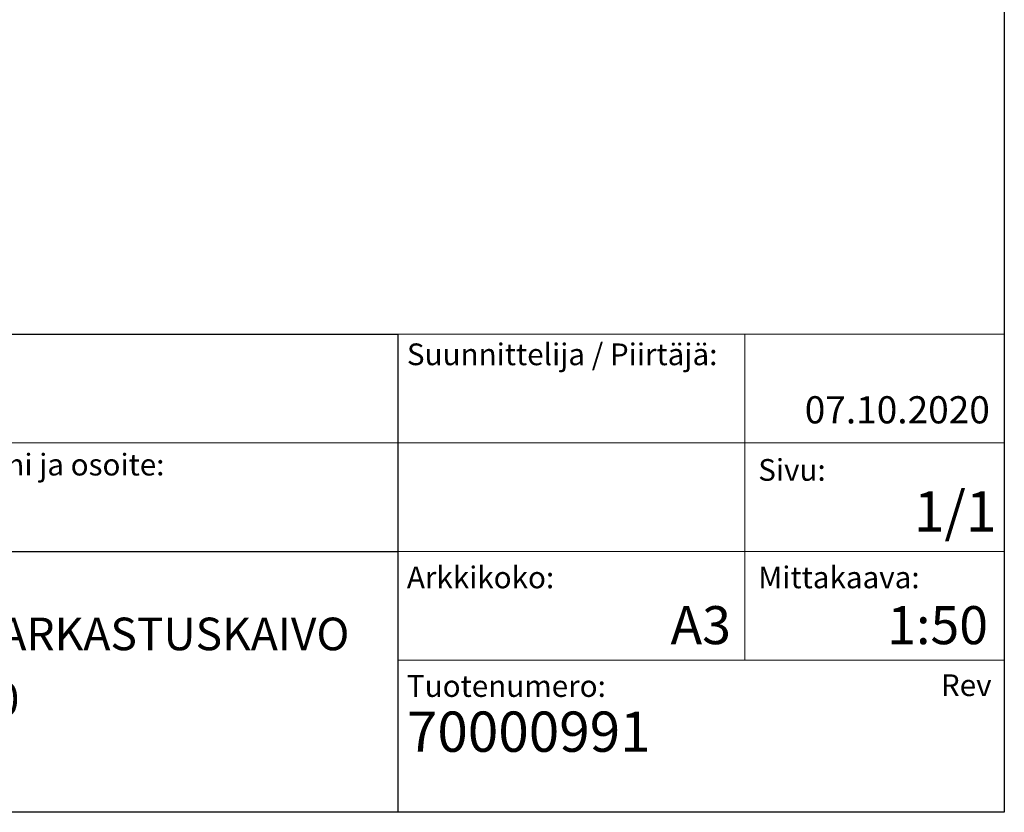
# Model space of a CAD drawing. Units: millimetres. Extents: x 10 to 410, y 10 to 287.
# Drawn here: x 319 to 410, y 10 to 83 of the extents above; entities that cross this region are included whole.
import ezdxf

# ---------------------------------------------------------------- set-up
doc = ezdxf.new("R2010")
doc.units = ezdxf.units.MM
doc.linetypes.add('SLD-Solid', pattern=[0])
doc.styles.add('SLDTEXTSTYLE0', font='arial.ttf', dxfattribs={"width": 0.948})

# ---------------------------------------------------------------- blocks, each defined once
blk = doc.blocks.new('SW_NOTE_0_1')
at = {"color": 0, "linetype": 'Continuous', "lineweight": 0, "char_height": 3, "attachment_point": 1, "style": 'SLDTEXTSTYLE0'}
for s, insert in [('SADEVEDEN TARKASTUSKAIVO', (0, 3.867)), ('SVTK 1000/500', (0, -2.133))]:
    blk.add_mtext(s, dxfattribs=dict(at, insert=insert))

msp = doc.modelspace()

# ---------------------------------------------------------------- linework, layer by layer
at = {"color": 7, "linetype": 'SLD-Solid', "lineweight": 25}
for p, q in [((410, 287), (410, 10)), ((235, 54.016), (354.18, 54.016)), ((354.18, 54.016), (354.18, 10.016)), ((235, 34.016), (354.18, 34.016)), ((410, 10), (10, 10))]:
    msp.add_line(p, q, dxfattribs=at)
at = {"color": 7, "linetype": 'SLD-Solid', "lineweight": 18}
for p, q in [((354.18, 54.016), (410, 54.016)), ((386.127, 54.016), (386.127, 24.016)), ((235, 44.016), (354.18, 44.016)), ((354.18, 44.016), (410, 44.016)), ((354.18, 34.016), (410, 34.016)), ((354.18, 24.016), (410, 24.016))]:
    msp.add_line(p, q, dxfattribs=at)

# ---------------------------------------------------------------- block references
at = {"color": 7, "linetype": 'Continuous', "lineweight": 0}
msp.add_blockref('SW_NOTE_0_1', (291.023, 24.051), dxfattribs=at)

# ---------------------------------------------------------------- texts
at = {"color": 7, "linetype": 'Continuous', "lineweight": 0, "style": 'SLDTEXTSTYLE0'}
for s, insert, char_height, attachment_point in [('Suunnittelija / Piirtäjä:', (355.008, 53.153), 2, 1), ('07.10.2020', (408.67, 48.296), 2.5, 3), ('Rakennuskohteen nimi ja osoite:', (291.166, 43.002), 2, 1), ('Sivu:', (387.349, 42.513), 2, 1), ('1/1', (401.682, 39.549), 3.7042, 1), ('Arkkikoko:', (355.008, 32.623), 2, 1), ('Mittakaava:', (387.349, 32.623), 2, 1), ('A3', (384.836, 28.975), 3.5, 3), ('1:50', (408.503, 28.975), 3.5, 3), ('Rev', (404.162, 22.7), 2, 1), ('Tuotenumero:', (355.008, 22.623), 2, 1), ('70000991', (355.008, 19.275), 3.7042, 1)]:
    msp.add_mtext(s, dxfattribs=dict(at, insert=insert, char_height=char_height, attachment_point=attachment_point))

doc.saveas('drawing.dxf')
